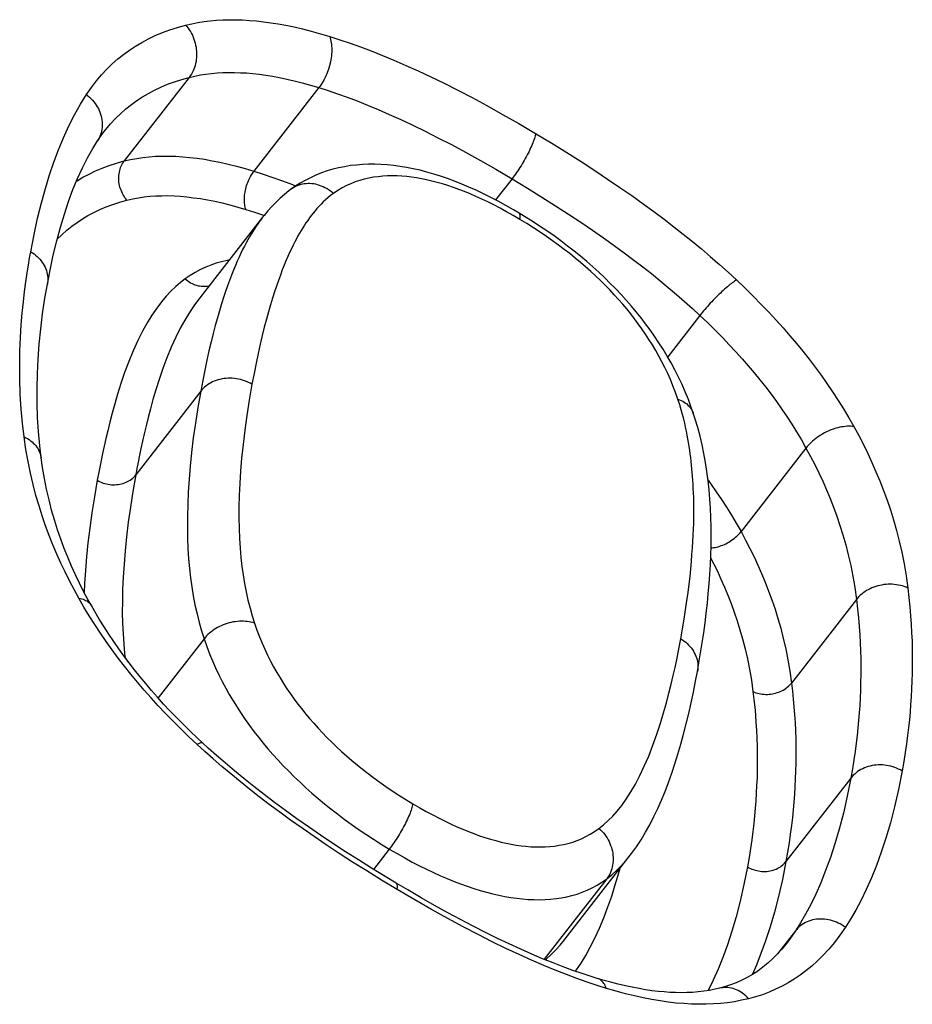
# Model space of a CAD drawing. Extents: x 0 to 210, y 0 to 297.
# Drawn here: x 123 to 124, y 67 to 68 of the extents above; entities that cross this region are included whole.
import ezdxf

# ---------------------------------------------------------------- set-up
doc = ezdxf.new("R2010")
doc.units = 0
doc.header["$LTSCALE"] = 19.36
doc.layers.get('0').update_dxf_attribs({"linetype": 'CONTINUOUS'})

msp = doc.modelspace()

# ---------------------------------------------------------------- linework, layer by layer
at = {"color": 9, "linetype": 'CONTINUOUS'}
for p, q in [((122.8884, 67.8254), (122.8188, 67.7358)), ((123.0275, 67.8145), (122.9578, 67.7249)), ((122.999, 67.7105), (123.0027, 67.709)), ((123.2345, 67.7167), (123.2169, 67.6941)), ((122.9492, 67.6838), (122.9585, 67.6808)), ((122.9585, 67.6808), (122.968, 67.6776)), ((122.968, 67.6776), (122.9686, 67.6774)), ((123.4359, 67.5703), (123.4014, 67.5259)), ((122.9007, 67.489), (122.8311, 67.3994)), ((123.5496, 67.4282), (123.48, 67.3386)), ((123.6038, 67.266), (123.5341, 67.1764)), ((122.9044, 67.2238), (122.8551, 67.1604)), ((122.9053, 67.1029), (122.8968, 67.1106)), ((123.5977, 67.0746), (123.5281, 66.985)), ((123.1029, 66.9985), (123.0859, 66.9767)), ((123.336, 66.9667), (123.2689, 66.8804)), ((123.5384, 66.9109), (123.5192, 66.8862))]:
    msp.add_line(p, q, dxfattribs=at)
at = {"color": 7, "linetype": 'CONTINUOUS'}
for p, q in [((122.9671, 67.6755), (122.8974, 67.5859)), ((123.2916, 66.9022), (123.3612, 66.9918))]:
    msp.add_line(p, q, dxfattribs=at)
at = {"color": 9, "linetype": 'CONTINUOUS'}
for points in [[(122.8846, 67.8814), (122.8912, 67.8829), (122.8978, 67.8842), (122.9044, 67.8853), (122.9109, 67.8861), (122.9177, 67.8867), (122.9245, 67.887), (122.9315, 67.8872), (122.9385, 67.8872), (122.9457, 67.887), (122.953, 67.8865), (122.9605, 67.8859), (122.9681, 67.885), (122.9759, 67.884), (122.9838, 67.8827), (122.9921, 67.8812), (123.0008, 67.8794), (123.0099, 67.8773), (123.0193, 67.8749), (123.029, 67.8722), (123.0391, 67.8692)], [(122.7782, 67.8069), (122.7835, 67.8146), (122.789, 67.8217), (122.7945, 67.8282), (122.8001, 67.8342), (122.8059, 67.8399), (122.8119, 67.8452), (122.818, 67.8501), (122.8244, 67.8547), (122.8309, 67.859), (122.8376, 67.8629), (122.8446, 67.8667), (122.852, 67.8702), (122.8597, 67.8734), (122.8678, 67.8764), (122.876, 67.879), (122.8846, 67.8814)], [(122.8846, 67.8814), (122.886, 67.8798), (122.8873, 67.878), (122.8885, 67.8763), (122.8897, 67.8744), (122.8908, 67.8725), (122.8918, 67.8705), (122.8926, 67.8684), (122.8934, 67.8663), (122.8942, 67.8642), (122.8948, 67.8621), (122.8953, 67.8599), (122.8957, 67.8577), (122.896, 67.8555), (122.8962, 67.8532), (122.8963, 67.851), (122.8963, 67.8488), (122.8962, 67.8466), (122.896, 67.8444), (122.8957, 67.8423), (122.8952, 67.8402), (122.8947, 67.8381), (122.8941, 67.8361), (122.8934, 67.8342), (122.8926, 67.8323), (122.8917, 67.8304), (122.8907, 67.8287), (122.8896, 67.827), (122.8884, 67.8254)], [(123.0391, 67.8692), (123.0396, 67.8677), (123.04, 67.866), (123.0404, 67.8643), (123.0407, 67.8625), (123.041, 67.8606), (123.0411, 67.8587), (123.0412, 67.8567), (123.0412, 67.8547), (123.0412, 67.8526), (123.041, 67.8505), (123.0408, 67.8484), (123.0405, 67.8462), (123.0402, 67.8441), (123.0398, 67.8419), (123.0393, 67.8397), (123.0387, 67.8376), (123.0381, 67.8354), (123.0374, 67.8333), (123.0366, 67.8312), (123.0358, 67.8291), (123.035, 67.8271), (123.034, 67.8251), (123.033, 67.8231), (123.032, 67.8213), (123.031, 67.8195), (123.0298, 67.8177), (123.0287, 67.816), (123.0275, 67.8145)], [(123.0391, 67.8692), (123.0498, 67.8658), (123.0608, 67.8621), (123.072, 67.858), (123.0836, 67.8537), (123.0955, 67.849), (123.1078, 67.8438), (123.1206, 67.8383), (123.1338, 67.8324), (123.1474, 67.826), (123.1616, 67.8191), (123.1763, 67.8117), (123.1916, 67.8037), (123.2076, 67.7951), (123.2242, 67.7858), (123.2416, 67.7759), (123.2598, 67.7652)], [(122.797, 67.7669), (122.799, 67.7694), (122.8042, 67.7756), (122.8095, 67.7813), (122.815, 67.7866), (122.8206, 67.7916), (122.8264, 67.7962), (122.8324, 67.8005), (122.8384, 67.8045), (122.8447, 67.8082), (122.8512, 67.8117), (122.8581, 67.815), (122.8653, 67.818), (122.8728, 67.8208), (122.8805, 67.8232), (122.8884, 67.8254)], [(122.8884, 67.8254), (122.8945, 67.8268), (122.9004, 67.828), (122.9063, 67.8289), (122.9122, 67.8296), (122.9183, 67.8302), (122.9244, 67.8305), (122.9307, 67.8307), (122.937, 67.8306), (122.9435, 67.8304), (122.95, 67.8301), (122.9567, 67.8295), (122.9635, 67.8287), (122.9705, 67.8278), (122.9776, 67.8266), (122.9851, 67.8253), (122.9929, 67.8236), (123.0011, 67.8218), (123.0096, 67.8196), (123.0184, 67.8172), (123.0275, 67.8145)], [(123.0275, 67.8145), (123.0373, 67.8113), (123.0475, 67.8079), (123.0578, 67.8042), (123.0685, 67.8001), (123.0795, 67.7958), (123.091, 67.791), (123.1029, 67.7858), (123.1152, 67.7803), (123.128, 67.7743), (123.1412, 67.7678), (123.1551, 67.7608), (123.1696, 67.7533), (123.1847, 67.7451), (123.2006, 67.7364), (123.2172, 67.7269), (123.2345, 67.7167)], [(122.7185, 67.6386), (122.7221, 67.6571), (122.7259, 67.6746), (122.73, 67.6911), (122.7343, 67.7065), (122.7386, 67.7208), (122.7432, 67.7344), (122.7482, 67.7478), (122.7536, 67.7608), (122.7593, 67.7734), (122.7654, 67.7854), (122.7717, 67.7966), (122.7782, 67.8069)], [(122.7782, 67.8069), (122.7799, 67.8055), (122.7816, 67.8041), (122.7832, 67.8025), (122.7848, 67.8009), (122.7862, 67.7992), (122.7875, 67.7975), (122.7888, 67.7957), (122.7899, 67.7938), (122.791, 67.7919), (122.7919, 67.79), (122.7927, 67.788), (122.7934, 67.786), (122.794, 67.784), (122.7945, 67.7819), (122.7949, 67.7799), (122.7951, 67.7778), (122.7952, 67.7758), (122.7952, 67.7737), (122.7951, 67.7717), (122.7949, 67.7697), (122.7945, 67.7678), (122.794, 67.7659), (122.7934, 67.764), (122.7927, 67.7621), (122.7919, 67.7604), (122.7909, 67.7586), (122.7901, 67.7573)], [(123.2598, 67.7652), (123.2595, 67.764), (123.2592, 67.7627), (123.2588, 67.7613), (123.2584, 67.7599), (123.2579, 67.7583), (123.2573, 67.7568), (123.2567, 67.7551), (123.256, 67.7534), (123.2552, 67.7516), (123.2544, 67.7498), (123.2536, 67.748), (123.2527, 67.7461), (123.2518, 67.7442), (123.2508, 67.7423), (123.2498, 67.7404), (123.2487, 67.7385), (123.2476, 67.7365), (123.2465, 67.7346), (123.2453, 67.7326), (123.2442, 67.7307), (123.243, 67.7288), (123.2418, 67.727), (123.2406, 67.7251), (123.2394, 67.7234), (123.2381, 67.7216), (123.2369, 67.7199), (123.2357, 67.7183), (123.2345, 67.7167)], [(123.2598, 67.7652), (123.277, 67.7548), (123.2932, 67.7448), (123.3085, 67.7351), (123.3231, 67.7257), (123.337, 67.7165), (123.3502, 67.7075), (123.3629, 67.6987), (123.375, 67.69), (123.3865, 67.6816), (123.3976, 67.6734), (123.408, 67.6654), (123.418, 67.6575), (123.4279, 67.6495), (123.4377, 67.6415), (123.4474, 67.6332), (123.457, 67.6249), (123.4662, 67.6166), (123.4751, 67.6083)], [(122.8188, 67.7358), (122.8254, 67.7374), (122.8321, 67.7386), (122.8388, 67.7396), (122.8455, 67.7403), (122.8524, 67.7408), (122.8594, 67.7411), (122.8666, 67.7411), (122.8739, 67.7408), (122.8814, 67.7404), (122.889, 67.7397), (122.8968, 67.7388), (122.9048, 67.7376), (122.913, 67.7361), (122.9214, 67.7344), (122.9301, 67.7325), (122.939, 67.7302), (122.9483, 67.7277), (122.9578, 67.7249)], [(122.7675, 67.7141), (122.7683, 67.7146), (122.7745, 67.7183), (122.781, 67.7218), (122.7879, 67.7251), (122.7951, 67.7282), (122.8027, 67.731), (122.8106, 67.7336), (122.8188, 67.7358)], [(122.8217, 67.6938), (122.8205, 67.6952), (122.8195, 67.6965), (122.8185, 67.698), (122.8176, 67.6995), (122.8168, 67.7011), (122.816, 67.7027), (122.8153, 67.7044), (122.8147, 67.7061), (122.8142, 67.7078), (122.8137, 67.7096), (122.8134, 67.7114), (122.8131, 67.7132), (122.813, 67.715), (122.8129, 67.7167), (122.8129, 67.7185), (122.813, 67.7203), (122.8132, 67.722), (122.8135, 67.7238), (122.8139, 67.7255), (122.8143, 67.7271), (122.8149, 67.7287), (122.8155, 67.7303), (122.8162, 67.7317), (122.817, 67.7332), (122.8179, 67.7345), (122.8188, 67.7358)], [(122.9492, 67.6838), (122.9488, 67.685), (122.9484, 67.6864), (122.9481, 67.6878), (122.9479, 67.6893), (122.9477, 67.6908), (122.9476, 67.6924), (122.9476, 67.694), (122.9476, 67.6956), (122.9477, 67.6973), (122.9478, 67.699), (122.948, 67.7008), (122.9483, 67.7025), (122.9486, 67.7043), (122.949, 67.706), (122.9495, 67.7078), (122.95, 67.7095), (122.9506, 67.7112), (122.9512, 67.7129), (122.9519, 67.7146), (122.9526, 67.7162), (122.9534, 67.7178), (122.9542, 67.7193), (122.9551, 67.7208), (122.956, 67.7222), (122.9569, 67.7236), (122.9578, 67.7249)], [(122.9578, 67.7249), (122.9678, 67.7217), (122.978, 67.7182), (122.9884, 67.7145), (122.999, 67.7105)], [(123.2429, 67.6732), (123.2356, 67.6775), (123.2285, 67.6815), (123.2217, 67.6852), (123.215, 67.6887), (123.2085, 67.6919), (123.2021, 67.695), (123.1958, 67.6978), (123.1897, 67.7005), (123.1836, 67.703), (123.1776, 67.7053), (123.1716, 67.7074), (123.1657, 67.7094), (123.1599, 67.7112), (123.1541, 67.7128), (123.1485, 67.7143), (123.1429, 67.7156), (123.1375, 67.7167), (123.1321, 67.7177), (123.1268, 67.7185), (123.1216, 67.7191), (123.1164, 67.7195), (123.1113, 67.7198), (123.1061, 67.7199), (123.101, 67.7198), (123.0959, 67.7195), (123.0909, 67.719), (123.0859, 67.7184), (123.0809, 67.7175), (123.076, 67.7163), (123.0712, 67.715), (123.0664, 67.7134), (123.0617, 67.7115), (123.057, 67.7094), (123.0523, 67.7069), (123.0476, 67.7041), (123.043, 67.701)], [(123.043, 67.701), (123.0413, 67.7024), (123.0395, 67.7038), (123.0377, 67.705), (123.0359, 67.7062), (123.0339, 67.7072), (123.032, 67.7082), (123.03, 67.709), (123.028, 67.7097), (123.026, 67.7104), (123.024, 67.7109), (123.0219, 67.7112), (123.0199, 67.7115), (123.0178, 67.7116), (123.0158, 67.7116), (123.0138, 67.7115), (123.0118, 67.7113), (123.0098, 67.711), (123.0079, 67.7105), (123.006, 67.7099), (123.0042, 67.7092), (123.0024, 67.7084), (123.0007, 67.7075), (122.9991, 67.7065), (122.9982, 67.7059)], [(123.2345, 67.7167), (123.251, 67.7067), (123.2665, 67.6971), (123.2812, 67.6879), (123.295, 67.6789), (123.3081, 67.6702), (123.3206, 67.6617), (123.3326, 67.6534), (123.3439, 67.6453), (123.3547, 67.6374), (123.365, 67.6297), (123.3746, 67.6223), (123.3839, 67.6151), (123.393, 67.6077), (123.402, 67.6003), (123.4109, 67.5928), (123.4195, 67.5852), (123.4279, 67.5777), (123.4359, 67.5703)], [(122.8217, 67.6938), (122.8278, 67.6952), (122.834, 67.6964), (122.8401, 67.6973), (122.8463, 67.698), (122.8526, 67.6984), (122.859, 67.6986), (122.8655, 67.6987), (122.8722, 67.6985), (122.879, 67.698), (122.886, 67.6974), (122.8931, 67.6965), (122.9004, 67.6955), (122.9079, 67.6942), (122.9157, 67.6926), (122.9236, 67.6908), (122.9318, 67.6887), (122.9404, 67.6864), (122.9492, 67.6838)], [(123.043, 67.701), (123.04, 67.6987), (123.0371, 67.6964), (123.0345, 67.6942), (123.0321, 67.6919), (123.0297, 67.6896), (123.0275, 67.6872), (123.0253, 67.6848), (123.0233, 67.6824), (123.0212, 67.6799), (123.0193, 67.6774), (123.0173, 67.6748), (123.0155, 67.6722), (123.0136, 67.6695), (123.0119, 67.6669), (123.0101, 67.6641), (123.0084, 67.6613), (123.0067, 67.6585), (123.005, 67.6555), (123.0033, 67.6523), (123.0016, 67.649), (122.9998, 67.6455), (122.9979, 67.6417), (122.996, 67.6377), (122.9941, 67.6334), (122.9921, 67.6289), (122.9901, 67.6241), (122.9881, 67.619), (122.9861, 67.6136), (122.984, 67.6079), (122.9819, 67.6018), (122.9798, 67.5955), (122.9776, 67.5888), (122.9755, 67.5817), (122.9733, 67.5742), (122.9711, 67.5662), (122.9689, 67.5578), (122.9667, 67.5489), (122.9645, 67.5395), (122.9623, 67.5296), (122.9601, 67.5191), (122.9579, 67.5081), (122.9557, 67.4965)], [(122.7469, 67.6519), (122.7519, 67.6568), (122.7572, 67.6615), (122.7627, 67.6659), (122.7683, 67.67), (122.774, 67.6738), (122.7798, 67.6773), (122.786, 67.6806), (122.7925, 67.6837), (122.7993, 67.6866), (122.8065, 67.6893), (122.8139, 67.6917), (122.8217, 67.6938)], [(122.9671, 67.6755), (122.9662, 67.6743), (122.9641, 67.6716), (122.9622, 67.6688), (122.9602, 67.666), (122.9584, 67.6632), (122.9566, 67.6603), (122.9548, 67.6574), (122.953, 67.6544), (122.9512, 67.6512), (122.9494, 67.648), (122.9476, 67.6445), (122.9457, 67.6408), (122.9438, 67.6369), (122.9419, 67.6328), (122.9399, 67.6284), (122.9379, 67.6237), (122.9358, 67.6187), (122.9337, 67.6135), (122.9316, 67.6079), (122.9295, 67.6021), (122.9273, 67.5959), (122.9252, 67.5894), (122.923, 67.5826), (122.9208, 67.5753), (122.9186, 67.5677), (122.9164, 67.5596), (122.9141, 67.5511), (122.9119, 67.542), (122.9096, 67.5325), (122.9074, 67.5224), (122.9052, 67.5118), (122.9029, 67.5007), (122.9007, 67.489)], [(123.2429, 67.6732), (123.2431, 67.6744), (123.2432, 67.6754), (123.2433, 67.6763), (123.2432, 67.6772), (123.2431, 67.678), (123.243, 67.6786), (123.2427, 67.6792), (123.2425, 67.6796), (123.2421, 67.6799), (123.242, 67.68)], [(123.4123, 67.4804), (123.4097, 67.4878), (123.407, 67.4949), (123.4042, 67.5016), (123.4014, 67.5081), (123.3983, 67.5145), (123.3952, 67.5207), (123.3919, 67.5268), (123.3885, 67.5328), (123.385, 67.5388), (123.3813, 67.5446), (123.3776, 67.5503), (123.3737, 67.5559), (123.3698, 67.5613), (123.3658, 67.5667), (123.3617, 67.572), (123.3575, 67.5772), (123.3531, 67.5823), (123.3487, 67.5874), (123.3441, 67.5925), (123.3393, 67.5976), (123.3344, 67.6026), (123.3293, 67.6076), (123.3241, 67.6126), (123.3188, 67.6175), (123.3134, 67.6223), (123.3078, 67.6271), (123.3022, 67.6318), (123.2964, 67.6365), (123.2905, 67.6411), (123.2844, 67.6457), (123.278, 67.6503), (123.2714, 67.6549), (123.2646, 67.6595), (123.2576, 67.6641), (123.2504, 67.6687), (123.2429, 67.6732)], [(122.7114, 67.4401), (122.7096, 67.4548), (122.7083, 67.47), (122.7073, 67.486), (122.7068, 67.502), (122.7067, 67.5175), (122.7069, 67.5325), (122.7075, 67.5467), (122.7083, 67.5601), (122.7094, 67.5729), (122.7106, 67.5848), (122.7119, 67.596), (122.7133, 67.6063), (122.7146, 67.6158), (122.716, 67.6243), (122.7173, 67.6319), (122.7185, 67.6386)], [(122.7185, 67.6386), (122.7203, 67.6375), (122.7221, 67.6362), (122.7238, 67.6349), (122.7254, 67.6335), (122.7269, 67.632), (122.7284, 67.6305), (122.7297, 67.6289), (122.7309, 67.6272), (122.732, 67.6255), (122.733, 67.6238), (122.7339, 67.622), (122.7347, 67.6201), (122.7354, 67.6183), (122.7359, 67.6164), (122.7363, 67.6145), (122.7366, 67.6126), (122.7368, 67.6107), (122.7369, 67.6088), (122.7368, 67.6069), (122.7366, 67.605), (122.7364, 67.6039)], [(122.9315, 67.6298), (122.9291, 67.6293), (122.9232, 67.6279), (122.9174, 67.6262), (122.9117, 67.6242), (122.9061, 67.6219), (122.9005, 67.6194), (122.8949, 67.6164), (122.8895, 67.6131), (122.8841, 67.6095)], [(122.8841, 67.6095), (122.879, 67.6056), (122.8739, 67.6013), (122.8688, 67.5964), (122.8638, 67.591), (122.8587, 67.5849), (122.8536, 67.5781), (122.8485, 67.5706), (122.8434, 67.5624), (122.8384, 67.5533), (122.8334, 67.5434), (122.8284, 67.5324), (122.8237, 67.5208), (122.8192, 67.509), (122.8152, 67.4972), (122.8116, 67.4861), (122.8085, 67.4754), (122.8057, 67.4654), (122.8032, 67.4559), (122.801, 67.4468), (122.799, 67.4383), (122.7972, 67.4301), (122.7955, 67.4223), (122.7939, 67.4149), (122.7925, 67.4076), (122.7911, 67.4006), (122.7899, 67.3937)], [(122.8841, 67.6095), (122.8854, 67.6083), (122.8869, 67.6073), (122.8883, 67.6063), (122.8899, 67.6053), (122.8914, 67.6045), (122.893, 67.6038), (122.8946, 67.6032), (122.8962, 67.6026), (122.8979, 67.6022), (122.8995, 67.6019), (122.9012, 67.6016), (122.9028, 67.6015), (122.9045, 67.6015), (122.9061, 67.6016), (122.9077, 67.6018), (122.9093, 67.6021), (122.9102, 67.6023)], [(123.4751, 67.6083), (123.4741, 67.6076), (123.473, 67.6069), (123.4719, 67.6061), (123.4706, 67.6053), (123.4694, 67.6043), (123.4681, 67.6033), (123.4667, 67.6022), (123.4653, 67.601), (123.4639, 67.5998), (123.4624, 67.5985), (123.4609, 67.5972), (123.4594, 67.5958), (123.4578, 67.5943), (123.4563, 67.5928), (123.4547, 67.5913), (123.4532, 67.5898), (123.4516, 67.5882), (123.45, 67.5866), (123.4485, 67.5849), (123.447, 67.5833), (123.4455, 67.5816), (123.444, 67.58), (123.4425, 67.5783), (123.4411, 67.5767), (123.4397, 67.5751), (123.4384, 67.5734), (123.4371, 67.5719), (123.4359, 67.5703)], [(123.4751, 67.6083), (123.4844, 67.5994), (123.4933, 67.5907), (123.5017, 67.5822), (123.5098, 67.5737), (123.5176, 67.5653), (123.5251, 67.557), (123.5324, 67.5486), (123.5395, 67.5403), (123.5464, 67.5319), (123.5531, 67.5234), (123.5596, 67.5148), (123.5659, 67.5062), (123.5721, 67.4974), (123.5782, 67.4884), (123.5841, 67.4793), (123.5899, 67.4701), (123.5955, 67.4607), (123.6009, 67.4512)], [(122.8974, 67.5859), (122.8935, 67.5806), (122.8886, 67.5734), (122.8837, 67.5654), (122.8788, 67.5566), (122.874, 67.547), (122.8691, 67.5362), (122.8645, 67.5249), (122.8601, 67.5133), (122.8561, 67.5017), (122.8526, 67.4907), (122.8495, 67.4802), (122.8468, 67.4703), (122.8443, 67.4609), (122.8421, 67.452), (122.8401, 67.4436), (122.8383, 67.4355), (122.8367, 67.4278), (122.8351, 67.4204), (122.8337, 67.4132), (122.8324, 67.4062), (122.8311, 67.3994)], [(123.4359, 67.5703), (123.4444, 67.5622), (123.4525, 67.5542), (123.4601, 67.5465), (123.4674, 67.5389), (123.4745, 67.5313), (123.4813, 67.5238), (123.4878, 67.5162), (123.4942, 67.5087), (123.5003, 67.5012), (123.5064, 67.4936), (123.5122, 67.4859), (123.5179, 67.4781), (123.5235, 67.4701), (123.529, 67.4621), (123.5344, 67.4538), (123.5396, 67.4454), (123.5447, 67.4369), (123.5496, 67.4282)], [(122.9557, 67.4965), (122.9538, 67.4976), (122.9518, 67.4986), (122.9498, 67.4995), (122.9477, 67.5003), (122.9456, 67.501), (122.9434, 67.5016), (122.9413, 67.5021), (122.939, 67.5025), (122.9368, 67.5028), (122.9346, 67.503), (122.9324, 67.503), (122.9301, 67.503), (122.9279, 67.5029), (122.9257, 67.5026), (122.9236, 67.5023), (122.9214, 67.5018), (122.9193, 67.5012), (122.9173, 67.5006), (122.9153, 67.4998), (122.9134, 67.499), (122.9115, 67.498), (122.9097, 67.497), (122.908, 67.4958), (122.9064, 67.4946), (122.9048, 67.4933), (122.9034, 67.4919), (122.902, 67.4905), (122.9007, 67.489)], [(122.9557, 67.4965), (122.9527, 67.4794), (122.9501, 67.4629), (122.9479, 67.4472), (122.9461, 67.432), (122.9446, 67.4175), (122.9434, 67.4036), (122.9425, 67.3903), (122.942, 67.3775), (122.9416, 67.3652), (122.9416, 67.3534), (122.9418, 67.342), (122.9422, 67.3312), (122.9429, 67.3208), (122.9437, 67.3109), (122.9448, 67.3014), (122.9461, 67.2922), (122.9476, 67.2831), (122.9494, 67.2741), (122.9514, 67.2653), (122.9536, 67.2567), (122.9559, 67.2485), (122.9584, 67.2406)], [(122.9007, 67.489), (122.8977, 67.4716), (122.8951, 67.455), (122.8928, 67.439), (122.891, 67.4236), (122.8894, 67.4088), (122.8882, 67.3947), (122.8873, 67.381), (122.8868, 67.3679), (122.8864, 67.3553), (122.8864, 67.3432), (122.8866, 67.3315), (122.887, 67.3203), (122.8877, 67.3095), (122.8886, 67.2991), (122.8898, 67.2892), (122.8911, 67.2794), (122.8927, 67.2697), (122.8946, 67.2601), (122.8968, 67.2506), (122.8991, 67.2414), (122.9017, 67.2325), (122.9044, 67.2238)], [(123.4154, 67.2237), (123.4173, 67.2345), (123.419, 67.2449), (123.4206, 67.2549), (123.422, 67.2644), (123.4232, 67.2735), (123.4243, 67.2823), (123.4253, 67.2907), (123.4261, 67.2988), (123.4268, 67.3066), (123.4274, 67.314), (123.428, 67.3212), (123.4284, 67.3282), (123.4287, 67.3349), (123.429, 67.3413), (123.4292, 67.3476), (123.4293, 67.3536), (123.4293, 67.3593), (123.4293, 67.3649), (123.4293, 67.3702), (123.4292, 67.3753), (123.429, 67.3802), (123.4288, 67.3849), (123.4286, 67.3894), (123.4283, 67.3937), (123.4281, 67.3979), (123.4277, 67.4019), (123.4274, 67.4059), (123.427, 67.4099), (123.4266, 67.4139), (123.4261, 67.4179), (123.4256, 67.4219), (123.425, 67.4259), (123.4244, 67.4299), (123.4238, 67.434), (123.4231, 67.438), (123.4223, 67.4421), (123.4215, 67.4463), (123.4206, 67.4505), (123.4196, 67.4548), (123.4185, 67.4593), (123.4173, 67.4641), (123.4158, 67.4692), (123.4142, 67.4746), (123.4123, 67.4804)], [(123.4123, 67.4804), (123.4141, 67.4798), (123.4158, 67.4791), (123.4175, 67.4783), (123.419, 67.4774), (123.4205, 67.4764), (123.4219, 67.4754), (123.4231, 67.4743), (123.4243, 67.4731), (123.4254, 67.4718), (123.4263, 67.4705), (123.4272, 67.4692), (123.4279, 67.4678), (123.4285, 67.4663), (123.4288, 67.4656)], [(123.6009, 67.4512), (123.5992, 67.4514), (123.5974, 67.4515), (123.5956, 67.4516), (123.5937, 67.4515), (123.5918, 67.4514), (123.5898, 67.4511), (123.5878, 67.4508), (123.5858, 67.4504), (123.5838, 67.4499), (123.5817, 67.4494), (123.5797, 67.4487), (123.5776, 67.448), (123.5756, 67.4472), (123.5735, 67.4463), (123.5715, 67.4454), (123.5695, 67.4444), (123.5675, 67.4433), (123.5656, 67.4421), (123.5637, 67.4409), (123.5619, 67.4397), (123.5601, 67.4384), (123.5584, 67.437), (123.5567, 67.4356), (123.5551, 67.4342), (123.5536, 67.4327), (123.5522, 67.4312), (123.5509, 67.4297), (123.5496, 67.4282)], [(123.6009, 67.4512), (123.6061, 67.4415), (123.6111, 67.4319), (123.6158, 67.4223), (123.6203, 67.4127), (123.6246, 67.4028), (123.6288, 67.3929), (123.6328, 67.3827), (123.6365, 67.3724), (123.6401, 67.3619), (123.6434, 67.3511), (123.6466, 67.34), (123.6496, 67.3285), (123.6523, 67.3166), (123.6548, 67.3042), (123.657, 67.2914), (123.6588, 67.2782)], [(122.7114, 67.4401), (122.7132, 67.4392), (122.715, 67.4383), (122.7167, 67.4372), (122.7183, 67.4361), (122.7199, 67.4348), (122.7213, 67.4336), (122.7226, 67.4322), (122.7239, 67.4308), (122.725, 67.4293), (122.726, 67.4278), (122.7269, 67.4263), (122.7277, 67.4246), (122.7283, 67.423), (122.7289, 67.4213), (122.7293, 67.4196), (122.7296, 67.4178)], [(122.77, 67.2673), (122.7649, 67.2766), (122.76, 67.286), (122.7553, 67.2954), (122.7508, 67.3049), (122.7464, 67.3146), (122.7423, 67.3245), (122.7383, 67.3346), (122.7344, 67.3449), (122.7308, 67.3555), (122.7274, 67.3663), (122.7241, 67.3775), (122.721, 67.3892), (122.7182, 67.4012), (122.7156, 67.4137), (122.7134, 67.4267), (122.7114, 67.4401)], [(123.5496, 67.4282), (123.5545, 67.4193), (123.5591, 67.4104), (123.5634, 67.4015), (123.5676, 67.3926), (123.5716, 67.3835), (123.5755, 67.3742), (123.5792, 67.3647), (123.5827, 67.3551), (123.586, 67.3452), (123.5892, 67.3351), (123.5922, 67.3246), (123.595, 67.3138), (123.5976, 67.3025), (123.5999, 67.2908), (123.602, 67.2786), (123.6038, 67.266)], [(122.7899, 67.3937), (122.7867, 67.3759), (122.784, 67.3588), (122.7818, 67.3424), (122.7799, 67.3267), (122.7783, 67.3116), (122.7771, 67.297), (122.7762, 67.283), (122.7758, 67.2735)], [(122.7899, 67.3937), (122.7914, 67.3928), (122.793, 67.3921), (122.7946, 67.3913), (122.7963, 67.3907), (122.7981, 67.3902), (122.7998, 67.3897), (122.8016, 67.3894), (122.8034, 67.3891), (122.8052, 67.3889), (122.807, 67.3888), (122.8088, 67.3889), (122.8106, 67.389), (122.8124, 67.3892), (122.8141, 67.3894), (122.8158, 67.3898), (122.8175, 67.3903), (122.8191, 67.3908), (122.8207, 67.3915), (122.8223, 67.3922), (122.8238, 67.393), (122.8252, 67.3939), (122.8265, 67.3949), (122.8278, 67.3959), (122.829, 67.397), (122.8301, 67.3982), (122.8311, 67.3994)], [(122.8311, 67.3994), (122.828, 67.3817), (122.8253, 67.3648), (122.8231, 67.3486), (122.8212, 67.333), (122.8197, 67.3181), (122.8185, 67.3037), (122.8176, 67.29), (122.817, 67.2767), (122.8168, 67.264), (122.8167, 67.2519), (122.817, 67.2402), (122.8175, 67.229), (122.8182, 67.2183), (122.8191, 67.208), (122.8196, 67.2038)], [(123.4446, 67.3936), (123.4478, 67.3892), (123.4534, 67.3813), (123.4589, 67.3732), (123.4643, 67.3649), (123.4696, 67.3564), (123.4749, 67.3476), (123.48, 67.3386)], [(123.4478, 67.3212), (123.4489, 67.3213), (123.4505, 67.3215), (123.4521, 67.3218), (123.4538, 67.3221), (123.4554, 67.3225), (123.4571, 67.3231), (123.4588, 67.3236), (123.4604, 67.3243), (123.4621, 67.325), (123.4637, 67.3257), (123.4653, 67.3266), (123.4669, 67.3274), (123.4684, 67.3284), (123.4699, 67.3294), (123.4714, 67.3304), (123.4728, 67.3315), (123.4742, 67.3326), (123.4755, 67.3337), (123.4767, 67.3349), (123.4779, 67.3361), (123.479, 67.3373), (123.48, 67.3386)], [(123.48, 67.3386), (123.4849, 67.3296), (123.4895, 67.3206), (123.4939, 67.3117), (123.498, 67.3028), (123.502, 67.2937), (123.5059, 67.2845), (123.5096, 67.275), (123.5131, 67.2654), (123.5164, 67.2556), (123.5195, 67.2455), (123.5225, 67.2351), (123.5253, 67.2242), (123.5279, 67.2129), (123.5303, 67.2012), (123.5323, 67.189), (123.5341, 67.1764)], [(123.4474, 67.3104), (123.4505, 67.3045), (123.4546, 67.2962), (123.4585, 67.2878), (123.4623, 67.2792), (123.4659, 67.2705), (123.4694, 67.2615), (123.4727, 67.2524), (123.4759, 67.2431), (123.4788, 67.2335), (123.4817, 67.2236), (123.4844, 67.2132), (123.4868, 67.2023), (123.4891, 67.1911), (123.4911, 67.1794), (123.4928, 67.1672)], [(123.6588, 67.2782), (123.6569, 67.2791), (123.6549, 67.2798), (123.6529, 67.2804), (123.6508, 67.281), (123.6487, 67.2814), (123.6465, 67.2817), (123.6443, 67.282), (123.6421, 67.2822), (123.6399, 67.2822), (123.6376, 67.2822), (123.6354, 67.282), (123.6332, 67.2818), (123.631, 67.2814), (123.6288, 67.281), (123.6266, 67.2805), (123.6245, 67.2798), (123.6224, 67.2791), (123.6203, 67.2783), (123.6183, 67.2774), (123.6164, 67.2764), (123.6145, 67.2754), (123.6127, 67.2742), (123.611, 67.273), (123.6094, 67.2717), (123.6078, 67.2704), (123.6064, 67.269), (123.605, 67.2675), (123.6038, 67.266)], [(123.6588, 67.2782), (123.66, 67.2679), (123.661, 67.2579), (123.6618, 67.2485), (123.6624, 67.2393), (123.6629, 67.2303), (123.6633, 67.2214), (123.6635, 67.2126), (123.6636, 67.2039), (123.6636, 67.1954), (123.6635, 67.1868), (123.6632, 67.1784), (123.6629, 67.17), (123.6624, 67.1616), (123.6618, 67.1533), (123.6612, 67.1451), (123.6604, 67.1369), (123.6596, 67.1286), (123.6586, 67.12), (123.6574, 67.1112), (123.656, 67.102), (123.6545, 67.0923), (123.6527, 67.0822)], [(122.77, 67.2673), (122.7717, 67.267), (122.7732, 67.2666), (122.7747, 67.2662), (122.7761, 67.2656), (122.7774, 67.265), (122.7786, 67.2643), (122.7798, 67.2635), (122.7808, 67.2627), (122.7817, 67.2618), (122.7825, 67.2608), (122.7833, 67.2597), (122.7835, 67.2594)], [(122.8968, 67.1106), (122.8879, 67.1189), (122.8794, 67.1272), (122.8711, 67.1355), (122.863, 67.1437), (122.8552, 67.152), (122.8476, 67.1604), (122.8402, 67.1687), (122.8329, 67.1772), (122.8258, 67.1858), (122.8189, 67.1944), (122.8122, 67.2031), (122.8057, 67.2119), (122.7993, 67.2208), (122.7932, 67.2298), (122.7871, 67.239), (122.7813, 67.2483), (122.7756, 67.2577), (122.77, 67.2673)], [(123.6038, 67.266), (123.6049, 67.256), (123.6059, 67.2463), (123.6067, 67.2371), (123.6073, 67.2282), (123.6077, 67.2194), (123.6081, 67.2108), (123.6083, 67.2022), (123.6084, 67.1938), (123.6084, 67.1854), (123.6082, 67.1771), (123.608, 67.1688), (123.6077, 67.1606), (123.6072, 67.1524), (123.6067, 67.1443), (123.606, 67.1363), (123.6053, 67.1283), (123.6044, 67.1201), (123.6035, 67.1118), (123.6023, 67.1031), (123.601, 67.0941), (123.5995, 67.0846), (123.5977, 67.0746)], [(122.9584, 67.2406), (122.9566, 67.2412), (122.9546, 67.2417), (122.9527, 67.242), (122.9506, 67.2423), (122.9486, 67.2425), (122.9465, 67.2426), (122.9443, 67.2426), (122.9422, 67.2426), (122.94, 67.2424), (122.9378, 67.2421), (122.9356, 67.2418), (122.9334, 67.2413), (122.9313, 67.2408), (122.9291, 67.2402), (122.927, 67.2395), (122.9249, 67.2387), (122.9228, 67.2378), (122.9208, 67.2368), (122.9189, 67.2358), (122.9169, 67.2347), (122.9151, 67.2336), (122.9133, 67.2323), (122.9116, 67.231), (122.91, 67.2297), (122.9085, 67.2283), (122.907, 67.2268), (122.9057, 67.2254), (122.9044, 67.2238)], [(122.9584, 67.2406), (122.961, 67.2332), (122.9637, 67.226), (122.9665, 67.2192), (122.9694, 67.2126), (122.9724, 67.2062), (122.9756, 67.1999), (122.9788, 67.1938), (122.9822, 67.1878), (122.9858, 67.1818), (122.9894, 67.176), (122.9931, 67.1703), (122.997, 67.1647), (123.0009, 67.1592), (123.0049, 67.1538), (123.009, 67.1486), (123.0132, 67.1434), (123.0175, 67.1383), (123.0219, 67.1332), (123.0265, 67.1281), (123.0312, 67.1231), (123.0361, 67.118), (123.0412, 67.113), (123.0464, 67.108), (123.0518, 67.1031), (123.0572, 67.0982), (123.0628, 67.0934), (123.0684, 67.0887), (123.0742, 67.0841), (123.0801, 67.0794), (123.0863, 67.0748), (123.0927, 67.0702), (123.0993, 67.0656), (123.1061, 67.0609), (123.1132, 67.0563), (123.1206, 67.0516), (123.1282, 67.047)], [(122.9044, 67.2238), (122.9073, 67.2156), (122.9103, 67.2076), (122.9134, 67.2), (122.9167, 67.1925), (122.9201, 67.1853), (122.9237, 67.1781), (122.9275, 67.171), (122.9314, 67.1641), (122.9355, 67.1572), (122.9397, 67.1504), (122.944, 67.1438), (122.9485, 67.1372), (122.9531, 67.1308), (122.9578, 67.1245), (122.9627, 67.1182), (122.9676, 67.1121), (122.9728, 67.106), (122.9781, 67.0999), (122.9836, 67.0938), (122.9892, 67.0878), (122.9951, 67.0819), (123.0011, 67.0759), (123.0072, 67.07), (123.0136, 67.0642), (123.02, 67.0584), (123.0266, 67.0527), (123.0333, 67.0471), (123.0402, 67.0416), (123.0472, 67.0361), (123.0545, 67.0306), (123.0619, 67.0252), (123.0696, 67.0198), (123.0776, 67.0144), (123.0858, 67.0091), (123.0942, 67.0038), (123.1029, 66.9985)], [(123.3277, 67.0206), (123.3326, 67.0245), (123.3375, 67.0289), (123.3424, 67.0337), (123.3472, 67.0392), (123.3521, 67.0453), (123.357, 67.0521), (123.3619, 67.0597), (123.3667, 67.068), (123.3715, 67.0772), (123.3763, 67.0872), (123.381, 67.0981), (123.3855, 67.1097), (123.3897, 67.1215), (123.3936, 67.1333), (123.397, 67.1445), (123.4, 67.1552), (123.4027, 67.1654), (123.4051, 67.1751), (123.4073, 67.1844), (123.4092, 67.1931), (123.411, 67.2014), (123.4126, 67.2092), (123.4141, 67.2167), (123.4154, 67.2237)], [(123.4154, 67.2237), (123.4172, 67.2225), (123.419, 67.2213), (123.4207, 67.22), (123.4223, 67.2186), (123.4238, 67.2171), (123.4252, 67.2156), (123.4266, 67.214), (123.4278, 67.2123), (123.4289, 67.2106), (123.4299, 67.2088), (123.4308, 67.207), (123.4316, 67.2052), (123.4323, 67.2034), (123.4328, 67.2015), (123.4332, 67.1996), (123.4335, 67.1977), (123.4337, 67.1958), (123.4337, 67.1939), (123.4337, 67.192), (123.4335, 67.1901), (123.4333, 67.1889)], [(123.4928, 67.1672), (123.4944, 67.1665), (123.496, 67.166), (123.4976, 67.1655), (123.4993, 67.1651), (123.501, 67.1647), (123.5028, 67.1645), (123.5046, 67.1643), (123.5064, 67.1642), (123.5082, 67.1642), (123.51, 67.1643), (123.5118, 67.1645), (123.5136, 67.1648), (123.5153, 67.1651), (123.5171, 67.1656), (123.5188, 67.1661), (123.5205, 67.1667), (123.5221, 67.1673), (123.5237, 67.1681), (123.5253, 67.1689), (123.5268, 67.1698), (123.5282, 67.1708), (123.5295, 67.1718), (123.5308, 67.1729), (123.532, 67.174), (123.5331, 67.1752), (123.5341, 67.1764)], [(123.5341, 67.1764), (123.5351, 67.1677), (123.536, 67.1592), (123.5367, 67.1509), (123.5374, 67.1425), (123.5379, 67.134), (123.5383, 67.1253), (123.5386, 67.1167), (123.5387, 67.108), (123.5387, 67.0993), (123.5387, 67.0906), (123.5385, 67.0821), (123.5381, 67.0736), (123.5377, 67.0652), (123.5372, 67.057), (123.5366, 67.0488), (123.5358, 67.0406), (123.535, 67.0322), (123.534, 67.0236), (123.5328, 67.0146), (123.5315, 67.0052), (123.5299, 66.9953), (123.5281, 66.985)], [(123.4928, 67.1672), (123.4938, 67.1588), (123.4947, 67.1504), (123.4954, 67.1423), (123.496, 67.1341), (123.4965, 67.1258), (123.4969, 67.1173), (123.4972, 67.1088), (123.4973, 67.1003), (123.4973, 67.0918), (123.4973, 67.0833), (123.4971, 67.0749), (123.4967, 67.0665), (123.4963, 67.0583), (123.4958, 67.0502), (123.4952, 67.0422), (123.4945, 67.0341), (123.4936, 67.0258), (123.4926, 67.0173), (123.4915, 67.0085), (123.4902, 66.9992), (123.4886, 66.9895), (123.4868, 66.9793)], [(122.8968, 67.1106), (122.8977, 67.1112), (122.8986, 67.1117), (122.8994, 67.1121), (122.9001, 67.1124), (122.9007, 67.1126), (122.9013, 67.1127), (122.9018, 67.1127), (122.9022, 67.1127), (122.9025, 67.1125), (122.9025, 67.1124)], [(123.1113, 66.955), (123.0946, 66.9651), (123.0787, 66.975), (123.0636, 66.9845), (123.0492, 66.9938), (123.0354, 67.003), (123.0222, 67.012), (123.0094, 67.0208), (122.9971, 67.0295), (122.9854, 67.0381), (122.9742, 67.0464), (122.9635, 67.0546), (122.9531, 67.0627), (122.9429, 67.0709), (122.933, 67.079), (122.9234, 67.087), (122.9142, 67.095), (122.9053, 67.1029)], [(123.6527, 67.0822), (123.6508, 67.0832), (123.6488, 67.0842), (123.6468, 67.0851), (123.6447, 67.0859), (123.6426, 67.0866), (123.6404, 67.0872), (123.6382, 67.0877), (123.636, 67.0881), (123.6338, 67.0884), (123.6316, 67.0886), (123.6293, 67.0887), (123.6271, 67.0886), (123.6249, 67.0885), (123.6227, 67.0882), (123.6205, 67.0879), (123.6184, 67.0874), (123.6163, 67.0869), (123.6143, 67.0862), (123.6123, 67.0854), (123.6104, 67.0846), (123.6085, 67.0836), (123.6067, 67.0826), (123.605, 67.0815), (123.6033, 67.0802), (123.6018, 67.0789), (123.6003, 67.0776), (123.599, 67.0761), (123.5977, 67.0746)], [(123.5977, 67.0746), (123.5939, 67.0551), (123.5897, 67.0369), (123.5853, 67.0199), (123.5807, 67.0041), (123.5758, 66.9893), (123.5707, 66.9754), (123.5655, 66.9624), (123.5601, 66.9503), (123.5547, 66.9391), (123.5492, 66.9288), (123.5438, 66.9194), (123.5384, 66.9109)], [(123.6527, 67.0822), (123.6488, 67.0623), (123.6445, 67.0437), (123.6401, 67.0265), (123.6353, 67.0103), (123.6303, 66.9952), (123.6252, 66.9809), (123.6198, 66.9676), (123.6143, 66.9552), (123.6087, 66.9437), (123.603, 66.9331), (123.5974, 66.9234), (123.5919, 66.9146)], [(123.1282, 67.047), (123.1279, 67.0458), (123.1276, 67.0445), (123.1272, 67.0431), (123.1268, 67.0417), (123.1263, 67.0401), (123.1257, 67.0385), (123.1251, 67.0369), (123.1244, 67.0352), (123.1236, 67.0334), (123.1228, 67.0316), (123.122, 67.0298), (123.1211, 67.0279), (123.1202, 67.026), (123.1192, 67.0241), (123.1182, 67.0222), (123.1171, 67.0202), (123.116, 67.0183), (123.1149, 67.0164), (123.1138, 67.0144), (123.1126, 67.0125), (123.1114, 67.0106), (123.1102, 67.0088), (123.109, 67.0069), (123.1078, 67.0051), (123.1065, 67.0034), (123.1053, 67.0017), (123.1041, 67.0001), (123.1029, 66.9985)], [(123.1282, 67.047), (123.1355, 67.0427), (123.1426, 67.0387), (123.1495, 67.035), (123.1562, 67.0315), (123.1627, 67.0283), (123.1691, 67.0252), (123.1754, 67.0224), (123.1816, 67.0197), (123.1877, 67.0173), (123.1937, 67.015), (123.1996, 67.0128), (123.2055, 67.0109), (123.2113, 67.0091), (123.2171, 67.0075), (123.2227, 67.006), (123.2282, 67.0048), (123.2337, 67.0037), (123.239, 67.0028), (123.2443, 67.002), (123.2494, 67.0014), (123.2546, 67.001), (123.2597, 67.0008), (123.2648, 67.0007), (123.2699, 67.0009), (123.2749, 67.0012), (123.28, 67.0017), (123.2849, 67.0025), (123.2898, 67.0034), (123.2947, 67.0046), (123.2995, 67.006), (123.3042, 67.0077), (123.3089, 67.0096), (123.3136, 67.0119), (123.3183, 67.0144), (123.323, 67.0174), (123.3277, 67.0206)], [(123.3277, 67.0206), (123.3293, 67.0191), (123.3309, 67.0175), (123.3324, 67.0158), (123.3338, 67.0141), (123.3351, 67.0123), (123.3363, 67.0104), (123.3375, 67.0085), (123.3385, 67.0065), (123.3394, 67.0044), (123.3402, 67.0024), (123.341, 67.0003), (123.3416, 66.9982), (123.3421, 66.9961), (123.3424, 66.9939), (123.3427, 66.9918), (123.3429, 66.9896), (123.3429, 66.9875), (123.3428, 66.9854), (123.3427, 66.9833), (123.3423, 66.9813), (123.3419, 66.9793), (123.3414, 66.9773), (123.3408, 66.9754), (123.34, 66.9735), (123.3392, 66.9717), (123.3382, 66.9699), (123.3371, 66.9683), (123.336, 66.9667)], [(123.1029, 66.9985), (123.1113, 66.9936), (123.1195, 66.9889), (123.1274, 66.9846), (123.1352, 66.9806), (123.1428, 66.9768), (123.1503, 66.9732), (123.1577, 66.9699), (123.165, 66.9668), (123.1723, 66.9638), (123.1794, 66.9611), (123.1865, 66.9586), (123.1935, 66.9562), (123.2004, 66.9541), (123.2072, 66.9522), (123.2139, 66.9505), (123.2205, 66.949), (123.2269, 66.9477), (123.2333, 66.9466), (123.2396, 66.9457), (123.2458, 66.945), (123.2519, 66.9445), (123.2579, 66.9443), (123.264, 66.9442), (123.2699, 66.9444), (123.2758, 66.9447), (123.2817, 66.9454), (123.2875, 66.9462), (123.2931, 66.9473), (123.2987, 66.9487), (123.3042, 66.9503), (123.3097, 66.9522), (123.315, 66.9544), (123.3203, 66.9569), (123.3256, 66.9598), (123.3308, 66.9631), (123.336, 66.9667)], [(123.336, 66.9667), (123.3413, 66.9709), (123.3466, 66.9756), (123.3519, 66.9809), (123.3571, 66.9868), (123.3612, 66.9918)], [(123.4868, 66.9793), (123.4831, 66.9604), (123.4791, 66.9427), (123.4747, 66.926), (123.4702, 66.9104), (123.4654, 66.8959), (123.4605, 66.8823), (123.4554, 66.8696), (123.4502, 66.8578), (123.4449, 66.8468)], [(123.4868, 66.9793), (123.4884, 66.9785), (123.49, 66.9777), (123.4916, 66.977), (123.4933, 66.9764), (123.4951, 66.9758), (123.4968, 66.9754), (123.4986, 66.975), (123.5004, 66.9747), (123.5022, 66.9746), (123.504, 66.9745), (123.5058, 66.9745), (123.5076, 66.9746), (123.5093, 66.9748), (123.5111, 66.9751), (123.5128, 66.9755), (123.5145, 66.9759), (123.5161, 66.9765), (123.5177, 66.9771), (123.5193, 66.9779), (123.5207, 66.9787), (123.5222, 66.9795), (123.5235, 66.9805), (123.5248, 66.9815), (123.526, 66.9826), (123.5271, 66.9838), (123.5281, 66.985)], [(123.5281, 66.985), (123.5243, 66.9658), (123.5202, 66.9478), (123.5158, 66.9309), (123.5112, 66.9151), (123.5063, 66.9003), (123.5013, 66.8865), (123.4962, 66.8735), (123.4919, 66.8638)], [(123.3025, 66.8675), (123.3035, 66.8689), (123.3085, 66.8763), (123.3135, 66.8844), (123.3184, 66.8934), (123.3233, 66.903), (123.3281, 66.9137), (123.3328, 66.9249), (123.3372, 66.9364), (123.3413, 66.9479), (123.3448, 66.9589), (123.348, 66.9695), (123.3504, 66.9779)], [(123.1113, 66.955), (123.1115, 66.9561), (123.1116, 66.9572), (123.1117, 66.9581), (123.1116, 66.959), (123.1115, 66.9597), (123.1114, 66.9604), (123.1112, 66.9609), (123.1109, 66.9614), (123.1105, 66.9617), (123.1104, 66.9618)], [(123.3358, 66.8491), (123.3257, 66.8523), (123.3151, 66.8558), (123.3041, 66.8597), (123.2927, 66.8639), (123.2808, 66.8686), (123.2684, 66.8737), (123.2555, 66.8793), (123.242, 66.8854), (123.2279, 66.892), (123.2133, 66.8991), (123.198, 66.9068), (123.1821, 66.9151), (123.1655, 66.924), (123.1482, 66.9336), (123.1302, 66.9439), (123.1113, 66.955)], [(123.5919, 66.9146), (123.59, 66.9159), (123.5881, 66.9171), (123.5862, 66.9182), (123.5842, 66.9192), (123.5822, 66.9201), (123.5801, 66.9209), (123.578, 66.9216), (123.5758, 66.9222), (123.5737, 66.9227), (123.5715, 66.9231), (123.5694, 66.9233), (123.5672, 66.9235), (123.5651, 66.9235), (123.5629, 66.9234), (123.5608, 66.9232), (123.5588, 66.9229), (123.5567, 66.9225), (123.5547, 66.9219), (123.5528, 66.9213), (123.5509, 66.9205), (123.549, 66.9197), (123.5473, 66.9187), (123.5456, 66.9176), (123.544, 66.9165), (123.5424, 66.9152), (123.541, 66.9139), (123.5397, 66.9124), (123.5384, 66.9109)], [(123.5919, 66.9146), (123.586, 66.9061), (123.5801, 66.8983), (123.5741, 66.8912), (123.5681, 66.8847), (123.562, 66.8786), (123.5559, 66.8731), (123.5496, 66.8679), (123.5433, 66.8632), (123.537, 66.859), (123.5306, 66.8551), (123.5239, 66.8515), (123.5171, 66.8482), (123.5101, 66.8452), (123.5029, 66.8424), (123.4955, 66.8401), (123.4881, 66.8381)], [(123.5384, 66.9109), (123.5328, 66.9028), (123.5287, 66.8973)], [(123.2699, 66.8799), (123.2713, 66.881), (123.2763, 66.8854), (123.2811, 66.8901), (123.286, 66.8954), (123.2908, 66.9013), (123.2916, 66.9022)], [(123.3358, 66.8491), (123.3352, 66.8506), (123.3345, 66.852), (123.3338, 66.8533), (123.333, 66.8545), (123.3321, 66.8556), (123.3312, 66.8566), (123.3302, 66.8575), (123.3292, 66.8582), (123.3282, 66.8589), (123.3271, 66.8594), (123.3259, 66.8598)], [(123.4881, 66.8381), (123.4806, 66.8364), (123.473, 66.8349), (123.4655, 66.8338), (123.458, 66.833), (123.4504, 66.8325), (123.4426, 66.8322), (123.4348, 66.8321), (123.4269, 66.8323), (123.4187, 66.8328), (123.4105, 66.8335), (123.402, 66.8345), (123.3933, 66.8357), (123.3844, 66.8372), (123.3752, 66.839), (123.3658, 66.8411), (123.3561, 66.8435), (123.3461, 66.8461), (123.3358, 66.8491)], [(123.4881, 66.8381), (123.4867, 66.8396), (123.4852, 66.8411), (123.4836, 66.8424), (123.482, 66.8437), (123.4803, 66.8449), (123.4786, 66.8459), (123.4768, 66.8468), (123.4751, 66.8477), (123.4733, 66.8484), (123.4714, 66.849), (123.4696, 66.8494), (123.4677, 66.8498), (123.4659, 66.85), (123.464, 66.8501), (123.4622, 66.8501), (123.4603, 66.8499), (123.4585, 66.8496), (123.457, 66.8493)]]:
    msp.add_lwpolyline(points, dxfattribs=at)
at = {"color": 7, "linetype": 'CONTINUOUS'}
for points in [[(122.7901, 67.7573), (122.7918, 67.7598), (122.7942, 67.7632), (122.797, 67.7669)], [(122.7364, 67.6039), (122.7393, 67.6188), (122.7427, 67.6348), (122.7464, 67.6501), (122.7504, 67.6649), (122.7546, 67.6789), (122.7591, 67.6924), (122.7638, 67.7051), (122.7688, 67.7172), (122.7739, 67.7285), (122.7794, 67.7392), (122.785, 67.7491), (122.7901, 67.7573)], [(123.242, 67.68), (123.2362, 67.6834), (123.2279, 67.6881), (123.2197, 67.6926), (123.2117, 67.6968), (123.2038, 67.7007), (123.1959, 67.7044), (123.1882, 67.7079), (123.1805, 67.7111), (123.1729, 67.7141), (123.1654, 67.7169), (123.1579, 67.7194), (123.1505, 67.7218), (123.1432, 67.7239), (123.1359, 67.7258), (123.1286, 67.7274), (123.1215, 67.7288), (123.1144, 67.73), (123.1075, 67.731), (123.1007, 67.7317), (123.094, 67.7321), (123.0873, 67.7323), (123.0807, 67.7323), (123.0742, 67.732), (123.0677, 67.7315), (123.0612, 67.7308), (123.0548, 67.7297), (123.0485, 67.7285), (123.0423, 67.7269), (123.0362, 67.7251), (123.0301, 67.723), (123.0242, 67.7206), (123.0184, 67.7179), (123.0127, 67.715), (123.0072, 67.7119), (123.0018, 67.7084), (122.9982, 67.7059)], [(122.9982, 67.7059), (122.9952, 67.7037), (122.9905, 67.7), (122.986, 67.696), (122.9815, 67.6917), (122.9771, 67.6872), (122.9728, 67.6825), (122.9687, 67.6775), (122.9671, 67.6755)], [(123.4288, 67.4656), (123.4266, 67.4718), (123.4235, 67.4802), (123.4202, 67.4883), (123.4167, 67.4963), (123.413, 67.5042), (123.4091, 67.5119), (123.405, 67.5195), (123.4008, 67.5268), (123.3964, 67.5341), (123.3919, 67.5411), (123.3873, 67.548), (123.3826, 67.5548), (123.3777, 67.5613), (123.3728, 67.5678), (123.3677, 67.5741), (123.3624, 67.5804), (123.357, 67.5866), (123.3514, 67.5927), (123.3457, 67.5988), (123.3398, 67.6047), (123.3338, 67.6107), (123.3276, 67.6165), (123.3212, 67.6223), (123.3147, 67.628), (123.308, 67.6337), (123.3011, 67.6392), (123.2941, 67.6447), (123.2869, 67.6502), (123.2795, 67.6556), (123.2719, 67.6609), (123.2641, 67.6661), (123.2561, 67.6713), (123.2479, 67.6764), (123.242, 67.68)], [(122.7296, 67.4178), (122.7281, 67.4307), (122.7267, 67.4458), (122.7258, 67.461), (122.7253, 67.4763), (122.7253, 67.4919), (122.7256, 67.5076), (122.7264, 67.5235), (122.7276, 67.5395), (122.7292, 67.5558), (122.7313, 67.5721), (122.7338, 67.5887), (122.7364, 67.6039)], [(123.4333, 67.1889), (123.4349, 67.198), (123.4367, 67.2088), (123.4384, 67.2195), (123.44, 67.2302), (123.4414, 67.2408), (123.4427, 67.2513), (123.4439, 67.2618), (123.4449, 67.2722), (123.4458, 67.2826), (123.4466, 67.2929), (123.4471, 67.3032), (123.4476, 67.3134), (123.4478, 67.3235), (123.4479, 67.3336), (123.4478, 67.3437), (123.4476, 67.3537), (123.4471, 67.3636), (123.4465, 67.3735), (123.4457, 67.3834), (123.4446, 67.3932), (123.4433, 67.403), (123.4419, 67.4126), (123.4401, 67.4222), (123.4382, 67.4317), (123.436, 67.441), (123.4336, 67.4501), (123.4309, 67.4591), (123.4288, 67.4656)], [(122.7835, 67.2594), (122.7799, 67.2658), (122.7752, 67.2746), (122.7707, 67.2835), (122.7664, 67.2925), (122.7622, 67.3017), (122.7582, 67.3111), (122.7544, 67.3207), (122.7507, 67.3306), (122.7473, 67.3407), (122.744, 67.3511), (122.7409, 67.3618), (122.7381, 67.3727), (122.7355, 67.384), (122.7332, 67.3955), (122.7311, 67.4074), (122.7296, 67.4178)], [(122.9025, 67.1124), (122.897, 67.1176), (122.8894, 67.1249), (122.8819, 67.1322), (122.8747, 67.1394), (122.8678, 67.1467), (122.861, 67.1539), (122.8544, 67.1612), (122.848, 67.1685), (122.8418, 67.1758), (122.8357, 67.1831), (122.8298, 67.1905), (122.824, 67.198), (122.8184, 67.2055), (122.8129, 67.2131), (122.8075, 67.2208), (122.8022, 67.2286), (122.7971, 67.2366), (122.792, 67.2447), (122.7871, 67.253), (122.7835, 67.2594)], [(123.3612, 66.9918), (123.3626, 66.9936), (123.3679, 67.0009), (123.3729, 67.0085), (123.3777, 67.0164), (123.3822, 67.0246), (123.3866, 67.0332), (123.3907, 67.042), (123.3947, 67.051), (123.3985, 67.0603), (123.4022, 67.0699), (123.4057, 67.0797), (123.4091, 67.0898), (123.4123, 67.1001), (123.4154, 67.1107), (123.4183, 67.1215), (123.4212, 67.1325), (123.4239, 67.1437), (123.4265, 67.1551), (123.429, 67.1667), (123.4313, 67.1785), (123.4333, 67.1889)], [(123.1104, 66.9618), (123.0984, 66.969), (123.0839, 66.9779), (123.0698, 66.9868), (123.056, 66.9956), (123.0424, 67.0045), (123.0292, 67.0134), (123.0164, 67.0222), (123.0039, 67.031), (122.9917, 67.0398), (122.98, 67.0485), (122.9686, 67.0571), (122.9576, 67.0656), (122.947, 67.0741), (122.9368, 67.0824), (122.9271, 67.0907), (122.9177, 67.0988), (122.9088, 67.1067), (122.9025, 67.1124)], [(123.3259, 66.8598), (123.3192, 66.8619), (123.3097, 66.865), (123.2997, 66.8685), (123.2892, 66.8723), (123.2784, 66.8765), (123.2672, 66.881), (123.2557, 66.8859), (123.2438, 66.8912), (123.2315, 66.8968), (123.2189, 66.9028), (123.206, 66.9092), (123.1928, 66.9159), (123.1793, 66.9229), (123.1655, 66.9303), (123.1515, 66.9381), (123.1372, 66.9461), (123.1226, 66.9546), (123.1104, 66.9618)], [(123.5287, 66.8973), (123.5237, 66.8912), (123.5188, 66.8858), (123.5138, 66.8808), (123.5087, 66.8761), (123.5034, 66.8718), (123.498, 66.8678), (123.4924, 66.8641), (123.4867, 66.8608), (123.4809, 66.8578), (123.4748, 66.8551), (123.4686, 66.8528), (123.4622, 66.8507), (123.457, 66.8493)], [(123.457, 66.8493), (123.4523, 66.8482), (123.4461, 66.847), (123.44, 66.8461), (123.4339, 66.8454), (123.4279, 66.8449), (123.4219, 66.8446), (123.4159, 66.8445), (123.4098, 66.8446), (123.4037, 66.8449), (123.3974, 66.8453), (123.391, 66.8459), (123.3844, 66.8467), (123.3776, 66.8477), (123.3706, 66.8489), (123.3634, 66.8503), (123.356, 66.8519), (123.3483, 66.8537), (123.3403, 66.8557), (123.332, 66.858), (123.3259, 66.8598)]]:
    msp.add_lwpolyline(points, dxfattribs=at)

doc.saveas('drawing.dxf')
